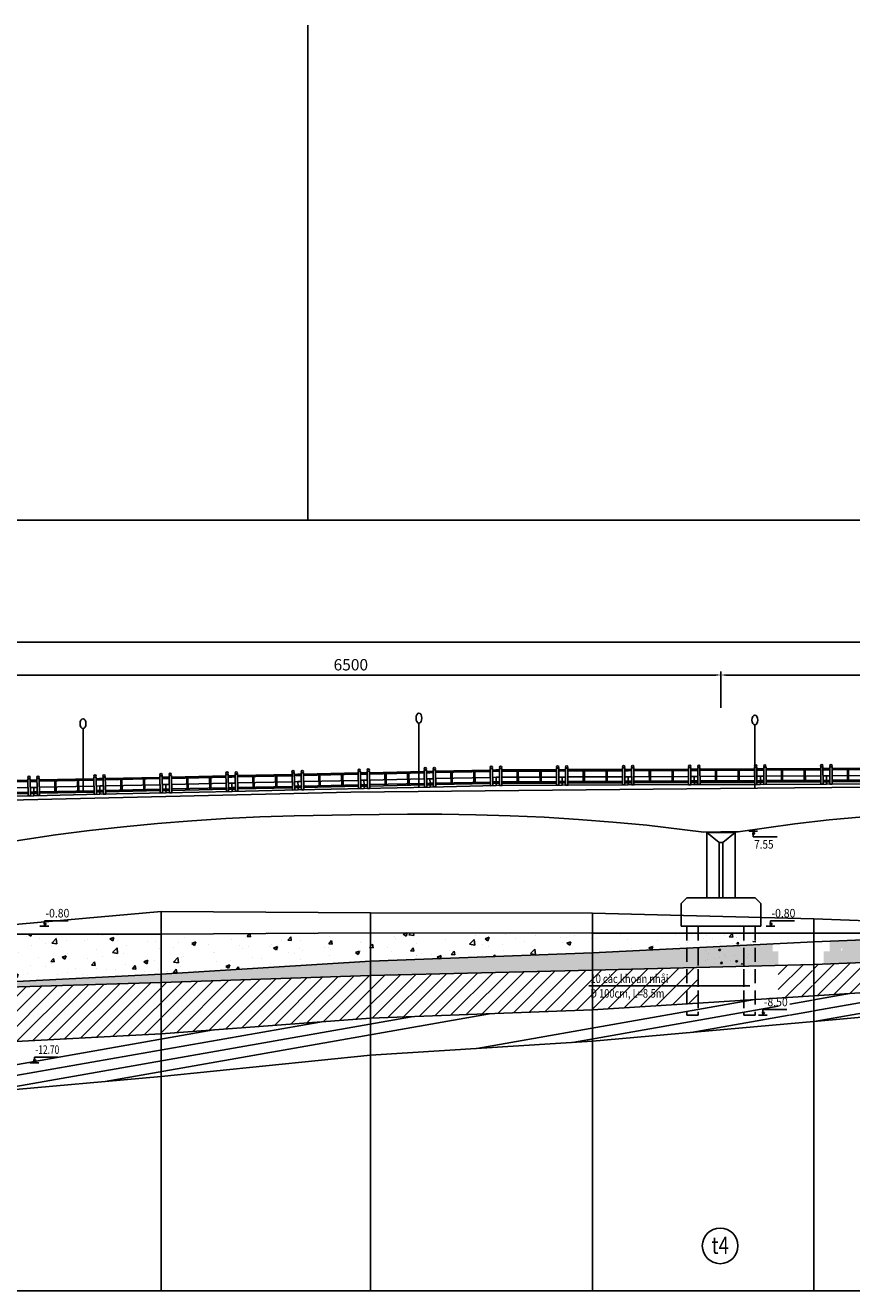
# Model space of a CAD drawing. Extents: x -736 to 983, y -1389 to 91.
# Drawn here: x -139 to 7, y -1164 to -942 of the extents above; entities that cross this region are included whole.
import ezdxf
from ezdxf.enums import TextEntityAlignment as Align

# ---------------------------------------------------------------- set-up
doc = ezdxf.new("R2010")
doc.units = 0
doc.header["$LTSCALE"] = 10
doc.header["$MEASUREMENT"] = 0
doc.header["$PDMODE"] = 33
doc.linetypes.add('HIDDEN', pattern=[0.375, 0.25, -0.125])
doc.layers.get('0').update_dxf_attribs({"linetype": 'CONTINUOUS'})
doc.layers.get('DEFPOINTS').update_dxf_attribs({"linetype": 'CONTINUOUS'})
doc.styles.add('VN-ABC', font='vn-abc.shx', dxfattribs={"width": 0.8})
doc.styles.add('VN-ABCH', font='vn-abch.shx', dxfattribs={"width": 0.8})
doc.dimstyles.new('BINH', dxfattribs={"dimscale": 0, "dimtxt": 2, "dimasz": 0.88, "dimexe": 0.6, "dimexo": 0.0625, "dimgap": 0.8, "dimtad": 1, "dimdec": 4, "dimzin": 0, "dimtxsty": 'VN-ABC', "dimcen": 0.09, "dimclrd": 10, "dimclre": 10, "dimclrt": 7, "dimazin": 3, "dimtfac": 0.09, "dimtdec": 4, "dimtix": 1, "dimtofl": 0, "dimtmove": 0, "dimatfit": 3, "dimtolj": 1, "dimtzin": 0})
pattern_1 = [(10, (-475.574, -1320.609), (-1.95354, 11.07909), []), (10, (-473.402, -1322.13), (-1.95354, 11.07909), []), (10, (-471.23, -1323.65), (-1.95354, 11.07909), []), (10, (-469.057, -1325.171), (-1.95354, 11.07909), [])]
pattern_2 = [(45, (-475.5738, -1320.6085), (-1.325825, 1.325825), [])]

# ---------------------------------------------------------------- blocks, each defined once
blk = doc.blocks.new('*D644')
at = {"color": 10, "linetype": 'BYBLOCK'}
for p, q in [((-16.34, -1061.71), (-16.34, -1055.33)), ((-145.46, -1055.93), (-17.22, -1055.93))]:
    blk.add_line(p, q, dxfattribs=at)
for points in [[(-145.46, -1055.78), (-145.46, -1056.08), (-146.34, -1055.93)], [(-17.22, -1055.78), (-17.22, -1056.08), (-16.34, -1055.93)]]:
    blk.add_solid(points, dxfattribs=at)
at = {"layer": 'DEFPOINTS', "color": 0, "linetype": 'BYBLOCK'}
for p in [(-16.34, -1055.93), (-16.34, -1061.77), (-146.34, -1062.64)]:
    blk.add_point(p, dxfattribs=at)
at = {"color": 7, "linetype": 'BYBLOCK', "insert": (-81.34, -1054.13), "char_height": 2, "attachment_point": 5, "style": 'VN-ABC'}
blk.add_mtext('\\A1;6500', dxfattribs=at)
blk = doc.blocks.new('*D645')
at = {"color": 10, "linetype": 'BYBLOCK'}
for p, q in [((113.66, -1061.6), (113.66, -1055.33)), ((-15.46, -1055.93), (112.78, -1055.93))]:
    blk.add_line(p, q, dxfattribs=at)
for points in [[(-15.46, -1055.78), (-15.46, -1056.08), (-16.34, -1055.93)], [(112.78, -1055.78), (112.78, -1056.08), (113.66, -1055.93)]]:
    blk.add_solid(points, dxfattribs=at)
at = {"layer": 'DEFPOINTS', "color": 0, "linetype": 'BYBLOCK'}
for p in [(113.66, -1055.93), (-16.34, -1061.77), (113.66, -1061.66)]:
    blk.add_point(p, dxfattribs=at)
at = {"color": 7, "linetype": 'BYBLOCK', "insert": (48.66, -1054.13), "char_height": 2, "attachment_point": 5, "style": 'VN-ABC'}
blk.add_mtext('\\A1;6500', dxfattribs=at)
blk = doc.blocks.new('*D650')
at = {"color": 10, "linetype": 'BYBLOCK'}
for p, q in [((-365.16, -1061.45), (-365.16, -1049.59)), ((-364.28, -1050.19), (462.05, -1050.19)), ((462.93, -1061.45), (462.93, -1049.59))]:
    blk.add_line(p, q, dxfattribs=at)
for points in [[(-364.28, -1050.04), (-364.28, -1050.33), (-365.16, -1050.19)], [(462.05, -1050.04), (462.05, -1050.33), (462.93, -1050.19)]]:
    blk.add_solid(points, dxfattribs=at)
at = {"layer": 'DEFPOINTS', "color": 0, "linetype": 'BYBLOCK'}
for p in [(462.93, -1050.19), (-365.16, -1061.51), (462.93, -1061.51)]:
    blk.add_point(p, dxfattribs=at)
at = {"color": 7, "linetype": 'BYBLOCK', "insert": (48.89, -1048.39), "char_height": 2, "attachment_point": 5, "style": 'VN-ABC'}
blk.add_mtext('\\A1;41330', dxfattribs=at)
blk = doc.blocks.new('LC')
at = {"color": 8, "linetype": 'CONTINUOUS'}
for p, q in [((0, 2.74), (0, 2.51)), ((11.6, 2.74), (11.6, 2.51)), ((0, 1.45), (0, 0.65)), ((0, 0.4), (0, 0)), ((11.6, 1.45), (11.6, 0.65)), ((11.6, 0.4), (11.6, 0))]:
    blk.add_line(p, q, dxfattribs=at)
at = {"color": 10, "linetype": 'CONTINUOUS'}
for p, q in [((0, 2.74), (0.6, 2.74)), ((0, 2.51), (0.6, 2.51)), ((1, 2.74), (10.6, 2.74)), ((1, 2.51), (10.6, 2.51)), ((3.7, 2.51), (3.7, 0.4)), ((3.9, 2.51), (3.9, 0.4)), ((7.7, 2.51), (7.7, 0.4)), ((7.9, 2.51), (7.9, 0.4)), ((11, 2.74), (11.6, 2.74)), ((11, 2.51), (11.6, 2.51)), ((0, 1.45), (0.6, 1.45)), ((0, 0.65), (0.6, 0.65)), ((0, 0.4), (0.6, 0.4)), ((0, 0), (11.6, 0)), ((1, 1.45), (10.6, 1.45)), ((1, 0.65), (10.6, 0.65)), ((1, 0.4), (10.6, 0.4)), ((11, 1.45), (11.6, 1.45)), ((11, 0.65), (11.6, 0.65)), ((11, 0.4), (11.6, 0.4))]:
    blk.add_line(p, q, dxfattribs=at)
for points in [[(0.6, 3), (1, 3), (1, 0), (0.6, 0)], [(10.6, 3), (11, 3), (11, 0), (10.6, 0)]]:
    blk.add_lwpolyline(points, close=True, dxfattribs=at)
for centre in [(0.8, 3.22), (10.8, 3.22)]:
    blk.add_circle(centre, 0.2, dxfattribs=at)

msp = doc.modelspace()

# ---------------------------------------------------------------- hatches: boundary and pattern name
at = {"linetype": 'CONTINUOUS'}
h = msp.add_hatch(dxfattribs=at)
h.set_pattern_fill('AR-CONC', color=8, scale=0.5, style=0)
h.set_pattern_definition([(50, (-475.5738, -1320.6085), (3.586301, -0.31376), [0.375, -4.125]), (355, (-475.5738, -1320.6085), (-0.693757, 3.76096), [0.3, -3.3]), (100.4514, (-475.275, -1320.6347), (2.892547, 3.447198), [0.3187, -3.50571]), (46.1842, (-475.574, -1319.6085), (5.336205, -0.827595), [0.5625, -6.1875]), (96.6356, (-475.129, -1319.6775), (4.673314, 4.87059), [0.47805, -5.258565]), (351.1842, (-475.574, -1319.6085), (4.67331, 4.870593), [0.45, -4.95]), (21, (-475.0738, -1319.8585), (2.984535, -2.013094), [0.375, -4.125]), (326, (-475.0738, -1319.8585), (1.216577, 3.62575), [0.3, -3.3]), (71.4514, (-474.825, -1320.0263), (4.201113, 1.612652), [0.3187, -3.50571]), (37.5, (-475.5738, -1320.6085), (0.0607993, 1.6644693), [0, -3.26, 0, -3.35, 0, -3.3125]), (7.5, (-475.5738, -1320.6085), (1.3153477, 1.9720586), [0, -1.91, 0, -3.185, 0, -1.2625]), (327.5, (-476.6888, -1320.6085), (2.6691122, -0.1127744), [0, -1.25, 0, -3.9, 0, -5.175]), (317.5, (-477.1888, -1320.6085), (2.915931, 0.500525), [0, -1.625, 0, -2.59, 0, -3.675])])
h.paths.add_polyline_path([(-114.67005, -1109.9452), (-114.67005, -1108.4452), (-156.13005, -1110.61991), (-156.13005, -1111.1652)])
h.paths.add_polyline_path([(-77.87005, -1108.7052), (-77.87005, -1106.2052), (-114.67005, -1108.4452), (-114.67005, -1109.9452)])
h.paths.add_polyline_path([(-38.87005, -1107.7452), (-38.87005, -1104.7452), (-77.87005, -1106.2052), (-77.87005, -1108.7052)])
h.paths.add_polyline_path([(-6.27005, -1106.92306), (-6.27005, -1104.4652), (-7.27005, -1104.4652), (-7.27005, -1103.13511), (-38.87005, -1104.7452), (-38.87005, -1107.7452)])
h.paths.add_polyline_path([(38.96995, -1105.2052), (38.96995, -1101.2052), (2.72995, -1102.65554), (2.72995, -1104.4652), (1.72995, -1104.4652), (1.72995, -1106.69556)])
h.paths.add_polyline_path([(5.06041, -1103.98258), (4.73978, -1104.4652), (4.73978, -1103.98258)], flags=16)
h.paths.add_polyline_path([(4.54433, -1103.28188), (9.49163, -1103.28188), (9.49163, -1101.03188), (4.54433, -1101.03188)], flags=9)
h = msp.add_hatch(dxfattribs=at)
h.set_pattern_fill('AR-CONC', color=8, style=0)
h.set_pattern_definition([(50, (-475.574, -1320.6085), (7.1726, -0.62752), [0.75, -8.25]), (355, (-475.574, -1320.6085), (-1.38751, 7.52192), [0.6, -6.6]), (100.4514, (-474.976, -1320.661), (5.78509, 6.8944), [0.6374, -7.01142]), (46.1842, (-475.574, -1318.6085), (10.67241, -1.65519), [1.125, -12.375]), (96.6356, (-474.684, -1318.746), (9.34663, 9.74118), [0.9561, -10.51713]), (351.1842, (-475.574, -1318.609), (9.34662, 9.74119), [0.9, -9.9]), (21, (-474.574, -1319.1085), (5.96907, -4.02619), [0.75, -8.25]), (326, (-474.574, -1319.1085), (2.43315, 7.2515), [0.6, -6.6]), (71.4514, (-474.0764, -1319.444), (8.40223, 3.225305), [0.6374, -7.01142]), (37.5, (-475.5738, -1320.6085), (0.121599, 3.328939), [0, -6.52, 0, -6.7, 0, -6.625]), (7.5, (-475.5738, -1320.6085), (2.630695, 3.944117), [0, -3.82, 0, -6.37, 0, -2.525]), (327.5, (-477.8038, -1320.6085), (5.338224, -0.225549), [0, -2.5, 0, -7.8, 0, -10.35]), (317.5, (-478.804, -1320.6085), (5.83186, 1.00105), [0, -3.25, 0, -5.18, 0, -7.35])])
h.paths.add_polyline_path([(-114.67005, -1108.4452), (-114.67005, -1101.4452), (-156.13005, -1101.4452), (-156.13005, -1110.61991)])
h.paths.add_polyline_path([(-77.87005, -1106.2052), (-77.87005, -1101.2052), (-114.67005, -1101.4452), (-114.67005, -1108.4452)])
h.paths.add_polyline_path([(-38.87005, -1104.7452), (-38.87005, -1101.2452), (-77.87005, -1101.2052), (-77.87005, -1106.2052)])
h.paths.add_polyline_path([(-17.84701, -1103.67403), (-17.84701, -1101.4652), (-17.63793, -1101.25612), (-38.87005, -1101.2452), (-38.87005, -1104.7452)])
h.paths.add_polyline_path([(-17.84701, -1103.67403), (-12.84701, -1103.41927), (-12.84701, -1101.25859), (-17.63793, -1101.25612), (-17.84701, -1101.4652)])
h = msp.add_hatch(dxfattribs=at)
h.set_pattern_fill('AR-CONC', color=8, scale=0.5, style=0)
h.set_pattern_definition([(50, (-488.5722, -1320.6085), (3.586301, -0.31376), [0.375, -4.125]), (355, (-488.5722, -1320.6085), (-0.693757, 3.76096), [0.3, -3.3]), (100.4514, (-488.2734, -1320.6347), (2.892547, 3.447198), [0.3187, -3.50571]), (46.1842, (-488.5722, -1319.6085), (5.336205, -0.827595), [0.5625, -6.1875]), (96.6356, (-488.1275, -1319.6775), (4.673314, 4.87059), [0.47805, -5.258565]), (351.1842, (-488.572, -1319.6085), (4.67331, 4.870593), [0.45, -4.95]), (21, (-488.0722, -1319.8585), (2.984535, -2.013094), [0.375, -4.125]), (326, (-488.0722, -1319.8585), (1.216577, 3.62575), [0.3, -3.3]), (71.4514, (-487.8235, -1320.0263), (4.201113, 1.612652), [0.3187, -3.50571]), (37.5, (-488.5722, -1320.6085), (0.0607993, 1.6644693), [0, -3.26, 0, -3.35, 0, -3.3125]), (7.5, (-488.5722, -1320.6085), (1.3153477, 1.9720586), [0, -1.91, 0, -3.185, 0, -1.2625]), (327.5, (-489.6872, -1320.6085), (2.6691122, -0.1127744), [0, -1.25, 0, -3.9, 0, -5.175]), (317.5, (-490.1872, -1320.6085), (2.915931, 0.500525), [0, -1.625, 0, -2.59, 0, -3.675])])
h.paths.add_polyline_path([(-19.26846, -1106.92306), (-17.26846, -1106.87263), (-17.26846, -1104.4652), (-19.26846, -1104.4652)])
h.paths.add_polyline_path([(-17.26846, -1106.87263), (-15.26846, -1106.82219), (-15.26846, -1104.4652), (-17.26846, -1104.4652)])
h.paths.add_polyline_path([(-13.26846, -1106.77175), (-13.26846, -1104.4652), (-15.26846, -1104.4652), (-15.26846, -1106.82219)])
h.paths.add_polyline_path([(-13.00846, -1106.7652), (-11.26846, -1106.69556), (-11.26846, -1104.4652), (-13.00846, -1104.4652)])
h.paths.add_polyline_path([(-15.26846, -1104.4652), (-15.26846, -1102.88035), (-20.26846, -1103.13511), (-20.26846, -1104.4652)])
h.paths.add_polyline_path([(-15.26846, -1104.4652), (-13.00846, -1104.4652), (-13.00846, -1102.7652), (-15.26846, -1102.88035)])
h.paths.add_polyline_path([(-13.00846, -1104.4652), (-10.26846, -1104.4652), (-10.26846, -1102.65554), (-13.00846, -1102.7652)])
h = msp.add_hatch(dxfattribs=at)
h.set_pattern_fill('ANSI31', color=8, scale=15, style=0)
h.set_pattern_definition(pattern_2)
h.paths.add_polyline_path([(-2.27005, -1106.82219), (-4.27005, -1106.87263), (-4.27005, -1112.53706), (-2.27005, -1112.40943)])
h.paths.add_polyline_path([(-4.27005, -1106.87263), (-6.27005, -1106.92306), (-6.27005, -1112.6647), (-4.27005, -1112.53706)])
h.paths.add_polyline_path([(-0.27005, -1106.77175), (-2.27005, -1106.82219), (-2.27005, -1112.40943), (-0.27005, -1112.28179)])
h.paths.add_polyline_path([(1.72995, -1106.69556), (-0.01005, -1106.7652), (-0.01005, -1112.2652), (1.72995, -1112.15092)])
h.paths.add_polyline_path([(38.96995, -1109.7052), (38.96995, -1105.2052), (1.72995, -1106.69556), (1.72995, -1112.15092)])
h.paths.add_polyline_path([(78.22995, -1112.9052), (78.22995, -1107.4052), (38.96995, -1105.2052), (38.96995, -1109.7052)])
h.paths.add_polyline_path([(116.84995, -1116.5252), (116.84995, -1108.5252), (78.22995, -1107.4052), (78.22995, -1112.9052)])
h = msp.add_hatch(dxfattribs=at)
h.set_pattern_fill('ANSI31', color=8, scale=15, style=0)
h.set_pattern_definition(pattern_2)
h.paths.add_polyline_path([(-114.67005, -1118.9452), (-114.67005, -1109.9452), (-156.13005, -1111.1652), (-156.13005, -1121.1652)])
h.paths.add_polyline_path([(-77.87005, -1116.2052), (-77.87005, -1108.7052), (-114.67005, -1109.9452), (-114.67005, -1118.9452)])
h.paths.add_polyline_path([(-38.87005, -1114.7452), (-38.87005, -1107.7452), (-77.87005, -1108.7052), (-77.87005, -1116.2052)])
h.paths.add_polyline_path([(-20.33661, -1113.56241), (-20.33661, -1107.27781), (-38.87005, -1107.7452), (-38.87005, -1114.7452)])
h = msp.add_hatch(dxfattribs=at)
h.set_pattern_fill('ANSI34', color=8, scale=15, angle=325, style=0)
h.set_pattern_definition(pattern_1)
h.paths.add_polyline_path([(-0.27005, -1112.28179), (-2.27005, -1112.40943), (-2.27005, -1116.96758), (-0.01005, -1116.7652), (-0.01005, -1115.6647), (-0.27005, -1115.6647)])
h.paths.add_polyline_path([(1.72995, -1112.15092), (-0.01005, -1112.2652), (-0.01005, -1115.6647), (1.72995, -1115.6647)], flags=16)
h.paths.add_polyline_path([(38.96995, -1113.2052), (38.96995, -1109.7052), (1.72995, -1112.15092), (1.72995, -1115.6647), (-0.01005, -1115.6647), (-0.01005, -1116.7652)])
h.paths.add_polyline_path([(4.06041, -1115.18208), (3.73978, -1115.6647), (3.73978, -1115.18208)], flags=16)
h.paths.add_polyline_path([(78.22995, -1118.4052), (78.22995, -1112.9052), (38.96995, -1109.7052), (38.96995, -1113.2052)])
h.paths.add_polyline_path([(116.84995, -1123.0252), (116.84995, -1116.5252), (78.22995, -1112.9052), (78.22995, -1118.4052)])
h.paths.add_polyline_path([(3.54433, -1114.48139), (8.49163, -1114.48139), (8.49163, -1112.23139), (3.54433, -1112.23139)], flags=24)
h = msp.add_hatch(dxfattribs=at)
h.set_pattern_fill('ANSI34', color=8, scale=15, angle=325, style=0)
h.set_pattern_definition(pattern_1)
h.paths.add_polyline_path([(-156.13005, -1121.1652), (-156.13005, -1130.1652), (-114.67005, -1126.4452), (-114.67005, -1118.9452)])
h.paths.add_polyline_path([(-77.87005, -1122.7052), (-77.87005, -1116.2052), (-114.67005, -1118.9452), (-114.67005, -1126.4452)])
h.paths.add_polyline_path([(-77.87005, -1116.2052), (-77.87005, -1122.7052), (-38.87005, -1120.2452), (-38.87005, -1114.7452)])
h.paths.add_polyline_path([(-2.27005, -1116.96758), (-2.27005, -1112.40943), (-4.27005, -1112.53706), (-4.27005, -1115.6647), (-6.27005, -1115.6647), (-6.27005, -1112.6647), (-38.87005, -1114.7452), (-38.87005, -1120.2452)])

# ---------------------------------------------------------------- linework, layer by layer
at = {"color": 8, "linetype": 'CONTINUOUS'}
for p, q in [((-88.89897, -1028.75171), (-88.89897, -941.8299)), ((-39.55007, -1110.53004), (-11.24755, -1110.53004)), ((-21.0376, -1110.53004), (-21.85438, -1110.43692)), ((-11.24755, -1110.53004), (-12.06433, -1110.43692))]:
    msp.add_line(p, q, dxfattribs=at)
at = {"color": 3, "linetype": 'CONTINUOUS'}
msp.add_line((-458.89897, -1028.75171), (651.10103, -1028.75171), dxfattribs=at)
at = {"color": 7, "linetype": 'CONTINUOUS'}
for p, q in [((-69.37588, -1075.51121), (-69.37588, -1064.37679)), ((-128.37588, -1076.48427), (-128.37588, -1065.34985)), ((-10.37588, -1075.83557), (-10.37588, -1064.70114)), ((-16.63661, -1085.36746), (-18.83661, -1083.5925)), ((-13.83661, -1083.5925), (-18.83661, -1083.5925)), ((-18.83661, -1083.5925), (-18.83661, -1095.0652)), ((-16.03661, -1085.36746), (-13.83661, -1083.5925)), ((-13.83661, -1083.5925), (-13.83661, -1095.0652)), ((-16.63661, -1085.36746), (-16.63661, -1095.0652)), ((-16.63661, -1085.36746), (-16.03661, -1085.36746)), ((-16.03661, -1085.36746), (-16.03661, -1095.0652)), ((-23.33661, -1096.0652), (-22.33661, -1095.0652)), ((-22.33661, -1095.0652), (-10.33661, -1095.0652)), ((-9.33661, -1096.0652), (-10.33661, -1095.0652)), ((-23.33661, -1096.0652), (-23.33661, -1100.0652)), ((-9.33661, -1096.0652), (-9.33661, -1100.0652)), ((-23.33661, -1100.0652), (-9.33661, -1100.0652))]:
    msp.add_line(p, q, dxfattribs=at)
at = {"color": 10, "linetype": 'CONTINUOUS'}
for p, q in [((-11.46349, -1083.36746), (-9.90733, -1083.36746)), ((-10.36478, -1083.85008), (-10.86571, -1083.85008)), ((-10.68541, -1083.36746), (-10.68541, -1084.33834)), ((-10.68541, -1083.36746), (-10.36478, -1083.85008)), ((-10.68541, -1084.33834), (-6.4868, -1084.33834)), ((-134.83454, -1099.58258), (-135.33547, -1099.58258)), ((-135.15518, -1099.09431), (-130.95656, -1099.09431)), ((-135.15518, -1100.0652), (-135.15518, -1099.09431)), ((-135.15518, -1100.0652), (-134.83454, -1099.58258)), ((-7.32375, -1099.58258), (-7.82468, -1099.58258)), ((-7.64439, -1099.09431), (-3.44578, -1099.09431)), ((-7.64439, -1100.0652), (-7.64439, -1099.09431)), ((-7.64439, -1100.0652), (-7.32375, -1099.58258)), ((-114.67005, -1101.4452), (-162.36605, -1101.4452)), ((-135.93325, -1100.0652), (-134.3771, -1100.0652)), ((-114.67005, -1101.4452), (-77.87005, -1101.2052)), ((-77.87005, -1101.2052), (-38.87005, -1101.2452)), ((-38.87005, -1101.2452), (-0.01005, -1101.2652)), ((-8.42247, -1100.0652), (-6.86631, -1100.0652)), ((-0.01005, -1102.7652), (38.96995, -1101.2052)), ((-0.01005, -1101.2652), (38.96995, -1101.2052)), ((-38.87005, -1104.7452), (-0.01005, -1102.7652)), ((-114.67005, -1108.4452), (-77.87005, -1106.2052)), ((-77.87005, -1106.2052), (-38.87005, -1104.7452)), ((-0.01005, -1106.7652), (38.96995, -1105.2052)), ((-172.74441, -1111.49139), (-114.67005, -1108.4452)), ((-114.67005, -1109.9452), (-77.87005, -1108.7052)), ((-77.87005, -1108.7052), (-38.87005, -1107.7452)), ((-38.87005, -1107.7452), (-0.01005, -1106.7652)), ((-156.13005, -1111.1652), (-114.67005, -1109.9452)), ((-0.01005, -1112.2652), (38.96995, -1109.7052)), ((-38.87005, -1114.7452), (-0.01005, -1112.2652)), ((-0.01005, -1116.7652), (38.96995, -1113.2052)), ((-77.87005, -1116.2052), (-38.87005, -1114.7452)), ((-8.66699, -1115.18208), (-9.16792, -1115.18208)), ((-8.98763, -1114.69382), (-4.78902, -1114.69382)), ((-8.98763, -1115.6647), (-8.98763, -1114.69382)), ((-8.98763, -1115.6647), (-8.66699, -1115.18208)), ((-114.67005, -1118.9452), (-77.87005, -1116.2052)), ((-38.87005, -1120.2452), (-0.01005, -1116.7652)), ((-9.76571, -1115.6647), (-8.20955, -1115.6647)), ((-156.13005, -1121.1652), (-114.67005, -1118.9452)), ((-77.87005, -1122.7052), (-38.87005, -1120.2452)), ((-137.71295, -1124.02773), (-136.15679, -1124.02773)), ((-136.601, -1123.54511), (-137.10193, -1123.54511)), ((-136.92164, -1123.05685), (-132.72303, -1123.05685)), ((-136.92164, -1124.02773), (-136.92164, -1123.05685)), ((-136.92164, -1124.02773), (-136.601, -1123.54511)), ((-114.67005, -1126.4452), (-77.87005, -1122.7052)), ((-156.13005, -1130.1652), (-114.67005, -1126.4452))]:
    msp.add_line(p, q, dxfattribs=at)
at = {"color": 9, "linetype": 'CONTINUOUS'}
for p, q in [((-114.67005, -1097.4452), (-114.67005, -1164.05538)), ((-77.87005, -1097.7052), (-77.87005, -1164.05538)), ((-38.87005, -1097.7452), (-38.87005, -1164.05538)), ((-0.01005, -1098.7652), (-0.01005, -1164.05538))]:
    msp.add_line(p, q, dxfattribs=at)
at = {"color": 10, "linetype": 'HIDDEN'}
for p, q in [((-22.33661, -1100.0652), (-22.33661, -1115.6647)), ((-20.33661, -1100.0652), (-20.33661, -1115.6647)), ((-12.33661, -1100.0652), (-12.33661, -1115.6647)), ((-10.33661, -1100.0652), (-10.33661, -1115.6647)), ((-20.33661, -1104.4652), (-20.33661, -1115.6647)), ((-12.33661, -1104.4652), (-12.33661, -1115.6647)), ((-22.33661, -1115.6647), (-20.33661, -1115.6647)), ((-12.33661, -1115.6647), (-10.33661, -1115.6647))]:
    msp.add_line(p, q, dxfattribs=at)
at = {"color": 5, "linetype": 'CONTINUOUS'}
msp.add_line((-396.43005, -1164.05538), (535.6454, -1164.05538), dxfattribs=at)
at = {"color": 7, "linetype": 'CONTINUOUS'}
for points in [[(48.65719, -1075.25767), (-16.4091, -1075.87258), (-81.33118, -1076.48612)], [(-211.3072, -1079.53048), (-146.38481, -1078.01177), (-81.33118, -1076.48612)], [(-81.3229, -1076.46416), (-81.32277, -1076.48604)], [(-81.31861, -1080.47657), (-81.31858, -1080.48618), (-71.36884, -1080.39215), (-65.36866, -1080.38345), (-59.3676, -1080.46674), (-53.36564, -1080.64603), (-47.36281, -1080.91732), (-41.35907, -1081.2846), (-35.35442, -1081.74787), (-29.34895, -1082.29915), (-19.33714, -1083.50059), (-16.33728, -1083.47224), (-13.33741, -1083.44389), (-3.35011, -1082.05344), (2.64388, -1081.38877), (8.6387, -1080.81209), (14.63442, -1080.33141), (20.63106, -1079.94673), (26.62856, -1079.65404), (32.62697, -1079.45734), (38.62625, -1079.35264), (48.66979, -1079.25773)], [(-81.29946, -1080.47622), (-91.30315, -1080.6595), (-97.30016, -1080.85487), (-103.29491, -1081.14222), (-109.2873, -1081.52554), (-115.27743, -1082.00083), (-121.2652, -1082.57209), (-127.25062, -1083.23932), (-133.23387, -1083.99452), (-143.19902, -1085.53578), (-146.19812, -1085.60947), (-149.19721, -1085.68317), (-159.22603, -1084.63321), (-165.23915, -1084.17278), (-171.25012, -1083.80033), (-177.25872, -1083.52384), (-183.26497, -1083.34333), (-189.26896, -1083.25479), (-195.27058, -1083.26222), (-211.28384, -1083.53011)]]:
    msp.add_lwpolyline(points, dxfattribs=at)
at = {"color": 5, "linetype": 'CONTINUOUS'}
msp.add_lwpolyline([(-396.43005, -1086.5252), (-375.11005, -1086.9052), (-356.79005, -1087.1052), (-347.79005, -1089.4052), (-347.79005, -1094.2252), (-308.83005, -1097.4052), (-272.73005, -1101.6052), (-234.61005, -1101.9252), (-195.59005, -1101.3052), (-156.13005, -1101.1652), (-114.67005, -1097.4452), (-77.87005, -1097.7052), (-38.87005, -1097.7452), (-0.01005, -1098.7652), (38.96995, -1100.2052)], dxfattribs=at)
at = {"color": 7, "linetype": 'CONTINUOUS'}
msp.add_circle((-16.48562, -1156.18709), 3.12492, dxfattribs=at)
for centre in [(-128.37588, -1064.48427), (-69.37588, -1063.51121), (-10.37588, -1063.83557)]:
    msp.add_ellipse(centre, major_axis=(0, -0.86558), ratio=0.591927592, dxfattribs=at)

# ---------------------------------------------------------------- block references
for p, rotation in [((-125.39456, -1076.8713), 1.25393488706712), ((-113.79734, -1076.61745), 1.25393488706712), ((-102.20011, -1076.3636), 1.25393488706712), ((-90.60289, -1076.10975), 1.25393488706712), ((-79.00567, -1075.8559), 1.25393488706712), ((-67.40845, -1075.60205), 1.25393488706712), ((-55.81123, -1075.3482), 0.266362204246944), ((-44.21135, -1075.29428), 0.266362204246944), ((-32.61148, -1075.24035), 0.266362204246944), ((-21.0116, -1075.18642), 0.266362204246944), ((-9.41199, -1075.1325), 0.266362204246944), ((2.18788, -1075.07857), 0.266362204246944), ((-148.589, -1077.379), 1.25393488706712), ((-136.99178, -1077.12515), 1.25393488706712)]:
    msp.add_blockref('LC', p, dxfattribs=dict(at, rotation=rotation))

# ---------------------------------------------------------------- texts
at = {"color": 7, "linetype": 'CONTINUOUS', "style": 'VN-ABC'}
for s, width, p, p2 in [('7.55', 0.745471, (-10.50585, -1086.42577), (-7.09798, -1086.42577)), ('-0.80', 0.652913, (-134.97562, -1098.50688), (-130.77832, -1098.50688)), ('-0.80', 0.652913, (-7.46483, -1098.50688), (-3.26754, -1098.50688)), ('-8.50', 0.652913, (-8.80807, -1114.10639), (-4.61078, -1114.10639)), ('-12.70', 0.55436, (-136.74208, -1122.46942), (-132.54479, -1122.46942))]:
    msp.add_text(s, height=1.5, dxfattribs=dict(at, width=width)).set_placement(p, p2, align=Align.FIT)
at = {"color": 7, "linetype": 'CONTINUOUS', "style": 'VN-ABC', "width": 0.8}
for s, p in [('10 cäc khoan nhåi', (-39.24393, -1110.02456)), ('D 100cm, L=8.5m', (-39.24393, -1112.59599))]:
    msp.add_text(s, height=1.5, dxfattribs=at).set_placement(p)
at = {"color": 5, "linetype": 'CONTINUOUS', "style": 'VN-ABCH', "width": 0.8}
msp.add_text('t4', height=3, dxfattribs=at).set_placement((-17.99924, -1157.58813))

# ---------------------------------------------------------------- dimensions: what is measured, and where the dimension line sits
at = {"color": 7, "linetype": 'CONTINUOUS'}
for base, p1, p2, text, override, picture, middle in [((462.92905, -1050.18761), (-365.15627, -1061.51024), (462.92905, -1061.51024), '41330', {"dimscale": 1}, '*D650', (48.88639, -1048.38761)), ((-16.34281, -1055.93156), (-146.34281, -1062.64477), (-16.34281, -1061.76953), '6500', {"dimscale": 1, "dimse1": 1}, '*D644', (-81.34281, -1054.13156)), ((113.65719, -1055.93156), (-16.34281, -1061.76953), (113.65719, -1061.66118), '6500', {"dimscale": 1, "dimse1": 1}, '*D645', (48.65719, -1054.13156))]:
    dim = msp.add_linear_dim(base=base, p1=p1, p2=p2, text=text, dimstyle='BINH', override=override, dxfattribs=at)
    dim.commit()
    dim.dimension.update_dxf_attribs({"geometry": picture, "text_midpoint": middle})

doc.saveas('drawing.dxf')
